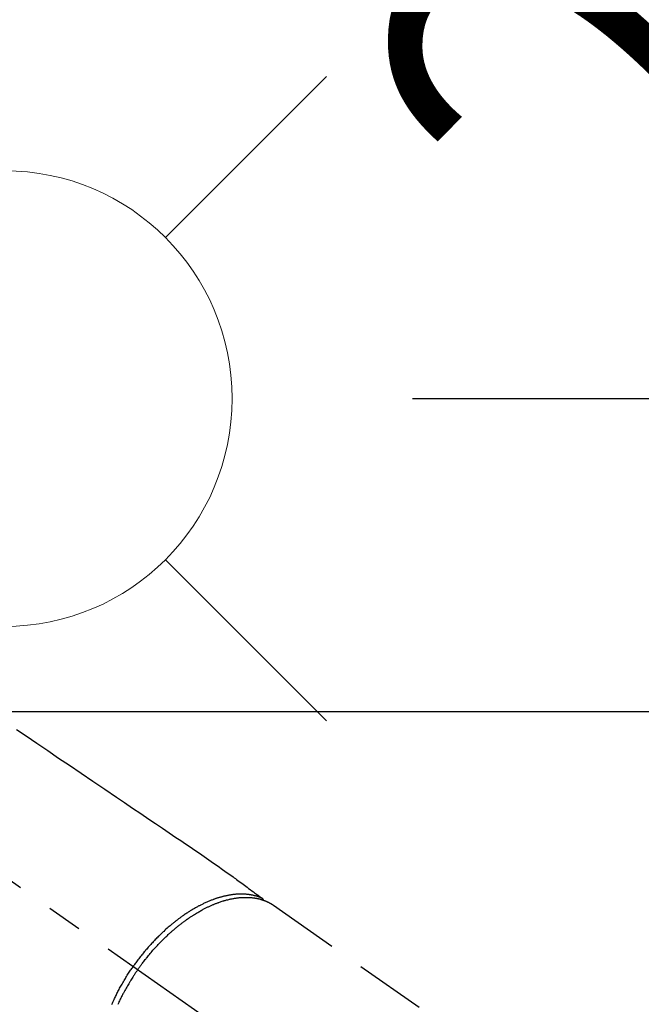
# Model space of a CAD drawing. Extents: x 83844 to 110317, y -25 to 8845.
# Drawn here: x 99940 to 100049, y 6834 to 7006 of the extents above; entities that cross this region are included whole.
import ezdxf

# ---------------------------------------------------------------- set-up
doc = ezdxf.new("R2010")
doc.units = 0
doc.header["$LTSCALE"] = 50
doc.header["$MEASUREMENT"] = 0
doc.linetypes.add('CENTER2', pattern=[1.125, 0.75, -0.125, 0.125, -0.125])
doc.linetypes.add('HIDDEN', pattern=[0.375, 0.25, -0.125])
doc.layers.get('0').update_dxf_attribs({"linetype": 'CONTINUOUS'})
doc.layers.get('DEFPOINTS').update_dxf_attribs({"color": 146, "linetype": 'CONTINUOUS'})
for name, color, linetype in [('126-甲板', 2, 'CONTINUOUS'), ('150-機器', 8, 'CONTINUOUS'), ('160-文字', 254, 'CONTINUOUS'), ('166-寸法B', 11, 'CONTINUOUS')]:
    doc.layers.add(name, color=color, linetype=linetype)
doc.styles.add('KH001', font='txt')
doc.dimstyles.new('KH1xx030', dxfattribs={"dimscale": 30, "dimtxt": 2, "dimasz": 0.6, "dimexe": 0.3, "dimexo": 1.2, "dimgap": 0.5, "dimtad": 3, "dimdec": 1, "dimdsep": 46, "dimlunit": 6, "dimtxsty": 'KH001', "dimblk": 'DOT', "dimcen": 1, "dimdle": 1, "dimclrd": 256, "dimclre": 256, "dimclrt": 256, "dimadec": 0, "dimazin": 0, "dimtfac": 1, "dimtdec": 1, "dimtix": 1, "dimtmove": 2, "dimatfit": 3, "dimldrblk": 'CLOSEDBLANK', "dimfxl": 1, "dimtolj": 1, "dimtzin": 0, "dimlwd": -1, "dimlwe": -1, "dimarcsym": 0})

# ---------------------------------------------------------------- blocks, each defined once
blk = doc.blocks.new('F402_H')
at = {"layer": '150-機器', "color": 13, "linetype": 'CENTER2'}
blk.add_line((0, 0), (-244.02, -170.86), dxfattribs=at)
at = {"layer": '150-機器', "color": 13, "linetype": 'HIDDEN'}
blk.add_line((-167.27, -89.12), (-227.62, -131.38), dxfattribs=at)
for points in [[(-122.14, -58.28), (-123.82, -59.41), (-125.72, -60.7), (-127.63, -61.99), (-129.53, -63.28), (-131.44, -64.56), (-133.5, -65.96), (-135.56, -67.35), (-137.63, -68.75), (-139.69, -70.14), (-141.11, -71.1), (-142.54, -72.07), (-143.96, -73.03), (-145.38, -73.99), (-146.57, -74.8), (-147.76, -75.6), (-148.95, -76.41), (-150.15, -77.21), (-150.98, -77.77), (-151.8, -78.32), (-152.63, -78.88), (-153.45, -79.45), (-154.27, -80.01), (-155.09, -80.59), (-155.9, -81.16), (-156.72, -81.73), (-157.53, -82.29), (-158.34, -82.85), (-159.15, -83.42), (-159.95, -83.99), (-160.16, -84.15), (-160.37, -84.3), (-160.58, -84.46), (-160.79, -84.61), (-161.25, -84.95), (-161.7, -85.28), (-162.16, -85.62), (-162.62, -85.95), (-162.9, -86.17), (-163.19, -86.38), (-163.48, -86.59), (-163.77, -86.8), (-163.95, -86.93), (-164.13, -87.07), (-164.31, -87.2), (-164.5, -87.34), (-164.56, -87.38), (-164.62, -87.43), (-164.69, -87.48), (-164.75, -87.53), (-164.83, -87.58), (-164.9, -87.63), (-164.97, -87.69), (-165.05, -87.74), (-165.08, -87.77), (-165.12, -87.8), (-165.16, -87.82), (-165.2, -87.85), (-165.21, -87.86), (-165.23, -87.88), (-165.25, -87.89), (-165.26, -87.9), (-165.28, -87.91), (-165.29, -87.92), (-165.3, -87.93), (-165.31, -87.94), (-165.32, -87.95), (-165.33, -87.95), (-165.34, -87.96), (-165.35, -87.97), (-165.35, -87.98), (-165.36, -87.99), (-165.37, -88), (-165.37, -88.01), (-165.38, -88.02), (-165.39, -88.03), (-165.39, -88.04), (-165.4, -88.05), (-165.41, -88.06), (-165.41, -88.07), (-165.42, -88.08), (-165.42, -88.09), (-165.42, -88.1), (-165.42, -88.1), (-165.43, -88.11), (-165.43, -88.12), (-165.43, -88.13), (-165.43, -88.14), (-165.44, -88.15), (-165.44, -88.16), (-165.44, -88.16), (-165.44, -88.16), (-165.44, -88.17), (-165.44, -88.17), (-165.45, -88.18), (-165.45, -88.19), (-165.45, -88.21), (-165.45, -88.22)], [(-143.44, -100.44), (-143.51, -100.34), (-143.58, -100.25), (-143.64, -100.15), (-143.71, -100.05), (-143.8, -99.94), (-143.88, -99.82), (-143.97, -99.7), (-144.05, -99.59), (-144.11, -99.51), (-144.16, -99.44), (-144.21, -99.37), (-144.27, -99.3), (-144.39, -99.14), (-144.51, -98.98), (-144.63, -98.83), (-144.75, -98.67), (-144.83, -98.57), (-144.91, -98.47), (-144.99, -98.37), (-145.07, -98.28), (-145.21, -98.1), (-145.35, -97.93), (-145.5, -97.75), (-145.64, -97.58), (-145.8, -97.4), (-145.95, -97.21), (-146.11, -97.03), (-146.27, -96.85), (-146.37, -96.75), (-146.46, -96.64), (-146.56, -96.54), (-146.65, -96.43), (-146.77, -96.3), (-146.89, -96.17), (-147.01, -96.04), (-147.14, -95.91), (-147.26, -95.79), (-147.38, -95.66), (-147.5, -95.53), (-147.63, -95.41), (-147.71, -95.32), (-147.8, -95.23), (-147.89, -95.15), (-147.97, -95.06), (-148.11, -94.93), (-148.25, -94.79), (-148.39, -94.66), (-148.53, -94.53), (-148.65, -94.41), (-148.78, -94.29), (-148.91, -94.17), (-149.03, -94.06), (-149.14, -93.96), (-149.24, -93.87), (-149.34, -93.78), (-149.44, -93.69), (-149.55, -93.6), (-149.65, -93.51), (-149.75, -93.42), (-149.86, -93.33), (-149.99, -93.22), (-150.12, -93.12), (-150.25, -93.01), (-150.38, -92.9), (-150.48, -92.82), (-150.59, -92.73), (-150.69, -92.65), (-150.8, -92.57), (-150.87, -92.5), (-150.95, -92.44), (-151.03, -92.38), (-151.11, -92.32), (-151.23, -92.23), (-151.35, -92.14), (-151.47, -92.05), (-151.59, -91.96), (-151.67, -91.9), (-151.75, -91.85), (-151.83, -91.79), (-151.91, -91.73), (-152.02, -91.65), (-152.14, -91.56), (-152.26, -91.48), (-152.38, -91.4), (-152.44, -91.36), (-152.49, -91.32), (-152.54, -91.29), (-152.6, -91.25), (-152.7, -91.18), (-152.81, -91.11), (-152.92, -91.04), (-153.02, -90.97), (-153.12, -90.91), (-153.21, -90.85), (-153.31, -90.79), (-153.4, -90.73), (-153.59, -90.62), (-153.77, -90.5), (-153.96, -90.39), (-154.15, -90.28), (-154.3, -90.2), (-154.44, -90.11), (-154.59, -90.03), (-154.74, -89.95), (-154.85, -89.89), (-154.95, -89.84), (-155.06, -89.78), (-155.17, -89.72), (-155.29, -89.66), (-155.41, -89.6), (-155.53, -89.54), (-155.65, -89.48), (-155.75, -89.43), (-155.86, -89.38), (-155.97, -89.33), (-156.08, -89.28), (-156.19, -89.23), (-156.31, -89.17), (-156.43, -89.12), (-156.55, -89.07), (-156.66, -89.02), (-156.77, -88.98), (-156.87, -88.94), (-156.98, -88.89), (-157.1, -88.85), (-157.21, -88.8), (-157.33, -88.75), (-157.45, -88.71), (-157.53, -88.68), (-157.61, -88.65), (-157.69, -88.62), (-157.77, -88.6), (-157.94, -88.54), (-158.11, -88.48), (-158.28, -88.43), (-158.45, -88.37), (-158.54, -88.35), (-158.63, -88.32), (-158.72, -88.29), (-158.81, -88.27), (-158.92, -88.24), (-159.04, -88.2), (-159.15, -88.17), (-159.27, -88.15), (-159.4, -88.11), (-159.52, -88.08), (-159.65, -88.06), (-159.78, -88.03), (-159.84, -88.01), (-159.91, -88), (-159.97, -87.99), (-160.03, -87.98), (-160.17, -87.95), (-160.31, -87.93), (-160.45, -87.9), (-160.58, -87.88), (-160.69, -87.86), (-160.81, -87.85), (-160.92, -87.83), (-161.03, -87.82), (-161.15, -87.81), (-161.27, -87.79), (-161.39, -87.78), (-161.52, -87.77), (-161.61, -87.76), (-161.71, -87.76), (-161.8, -87.75), (-161.9, -87.75), (-162.01, -87.74), (-162.11, -87.74), (-162.22, -87.74), (-162.33, -87.74), (-162.47, -87.74), (-162.61, -87.74), (-162.75, -87.74), (-162.89, -87.75), (-163.01, -87.75), (-163.14, -87.76), (-163.26, -87.77), (-163.39, -87.78), (-163.48, -87.79), (-163.57, -87.8), (-163.66, -87.81), (-163.75, -87.82), (-163.8, -87.83), (-163.86, -87.84), (-163.91, -87.85), (-163.97, -87.85), (-164.01, -87.86), (-164.06, -87.87), (-164.1, -87.88), (-164.14, -87.88), (-164.21, -87.89), (-164.27, -87.91), (-164.34, -87.92), (-164.4, -87.93), (-164.44, -87.94), (-164.49, -87.95), (-164.53, -87.96), (-164.57, -87.97), (-164.66, -87.99), (-164.74, -88.01), (-164.83, -88.03), (-164.91, -88.05), (-164.96, -88.07), (-165, -88.08), (-165.05, -88.09), (-165.1, -88.11), (-165.14, -88.12), (-165.19, -88.13), (-165.23, -88.15), (-165.28, -88.16), (-165.31, -88.17), (-165.33, -88.18), (-165.36, -88.19), (-165.38, -88.2), (-165.4, -88.2), (-165.42, -88.21), (-165.43, -88.21), (-165.45, -88.22), (-165.49, -88.23), (-165.53, -88.25), (-165.56, -88.26), (-165.6, -88.27), (-165.62, -88.28), (-165.63, -88.28), (-165.65, -88.29), (-165.66, -88.3), (-165.68, -88.3), (-165.7, -88.31), (-165.72, -88.32), (-165.74, -88.33), (-165.77, -88.34), (-165.79, -88.34), (-165.81, -88.35), (-165.84, -88.36), (-165.86, -88.37), (-165.88, -88.38), (-165.9, -88.39), (-165.92, -88.4), (-165.95, -88.41), (-165.98, -88.42), (-166, -88.43), (-166.03, -88.45), (-166.06, -88.46), (-166.09, -88.47), (-166.12, -88.48), (-166.15, -88.5), (-166.18, -88.51), (-166.21, -88.52), (-166.23, -88.54), (-166.26, -88.55), (-166.28, -88.56), (-166.3, -88.57), (-166.32, -88.58), (-166.34, -88.58), (-166.37, -88.6), (-166.39, -88.61), (-166.42, -88.63), (-166.45, -88.64), (-166.48, -88.65), (-166.51, -88.67), (-166.53, -88.68), (-166.56, -88.7), (-166.58, -88.71), (-166.6, -88.72), (-166.62, -88.73), (-166.63, -88.74), (-166.67, -88.76), (-166.71, -88.78), (-166.74, -88.8), (-166.78, -88.82), (-166.81, -88.83), (-166.83, -88.85), (-166.86, -88.86), (-166.89, -88.88), (-166.91, -88.9), (-166.94, -88.91), (-166.97, -88.93), (-166.99, -88.94), (-167.02, -88.96), (-167.05, -88.98), (-167.07, -88.99), (-167.1, -89.01), (-167.13, -89.03), (-167.15, -89.04), (-167.18, -89.06), (-167.2, -89.08), (-167.22, -89.09), (-167.24, -89.1), (-167.26, -89.11), (-167.27, -89.12)], [(-165.25, -87.89), (-165.19, -87.87), (-165.14, -87.84), (-165.08, -87.82), (-165.03, -87.8), (-164.97, -87.78), (-164.92, -87.75), (-164.86, -87.73), (-164.8, -87.71), (-164.78, -87.7), (-164.75, -87.69), (-164.72, -87.68), (-164.69, -87.67), (-164.63, -87.65), (-164.57, -87.63), (-164.52, -87.61), (-164.46, -87.59), (-164.33, -87.55), (-164.2, -87.52), (-164.08, -87.48), (-163.95, -87.45), (-163.85, -87.42), (-163.74, -87.4), (-163.64, -87.38), (-163.54, -87.36), (-163.47, -87.34), (-163.4, -87.33), (-163.33, -87.32), (-163.25, -87.3), (-163.16, -87.29), (-163.06, -87.28), (-162.97, -87.26), (-162.88, -87.25), (-162.8, -87.24), (-162.73, -87.23), (-162.65, -87.22), (-162.58, -87.22), (-162.49, -87.21), (-162.4, -87.2), (-162.32, -87.2), (-162.23, -87.19), (-162.13, -87.19), (-162.03, -87.18), (-161.93, -87.18), (-161.84, -87.18), (-161.75, -87.17), (-161.66, -87.17), (-161.57, -87.17), (-161.48, -87.17), (-161.37, -87.18), (-161.25, -87.18), (-161.14, -87.18), (-161.03, -87.19), (-160.93, -87.19), (-160.84, -87.2), (-160.75, -87.2), (-160.66, -87.21), (-160.53, -87.22), (-160.4, -87.24), (-160.28, -87.25), (-160.15, -87.26), (-160.03, -87.28), (-159.91, -87.3), (-159.79, -87.31), (-159.68, -87.33), (-159.56, -87.35), (-159.44, -87.37), (-159.32, -87.39), (-159.2, -87.42), (-159.06, -87.45), (-158.91, -87.48), (-158.77, -87.51), (-158.62, -87.54), (-158.54, -87.56), (-158.45, -87.58), (-158.37, -87.61), (-158.28, -87.63), (-158.17, -87.66), (-158.06, -87.69), (-157.95, -87.72), (-157.84, -87.75), (-157.73, -87.78), (-157.62, -87.82), (-157.51, -87.85), (-157.4, -87.89), (-157.31, -87.91), (-157.22, -87.94), (-157.13, -87.97), (-157.05, -88), (-156.93, -88.04), (-156.82, -88.08), (-156.71, -88.12), (-156.6, -88.16), (-156.47, -88.21), (-156.35, -88.26), (-156.22, -88.31), (-156.1, -88.36), (-155.96, -88.42), (-155.82, -88.48), (-155.68, -88.54), (-155.54, -88.6), (-155.4, -88.66), (-155.26, -88.72), (-155.12, -88.79), (-154.98, -88.85), (-154.86, -88.91), (-154.73, -88.98), (-154.6, -89.04), (-154.48, -89.1), (-154.37, -89.15), (-154.27, -89.21), (-154.17, -89.26), (-154.07, -89.31), (-153.94, -89.38), (-153.81, -89.45), (-153.69, -89.52), (-153.56, -89.59), (-153.42, -89.67), (-153.28, -89.76), (-153.14, -89.84), (-153, -89.92), (-152.88, -89.99), (-152.77, -90.06), (-152.65, -90.13), (-152.54, -90.2), (-152.41, -90.28), (-152.28, -90.36), (-152.16, -90.45), (-152.03, -90.53), (-151.89, -90.62), (-151.75, -90.72), (-151.61, -90.81), (-151.47, -90.91), (-151.36, -90.99), (-151.24, -91.07), (-151.13, -91.15), (-151.02, -91.23), (-150.92, -91.3), (-150.82, -91.38), (-150.72, -91.45), (-150.61, -91.52), (-150.53, -91.59), (-150.44, -91.66), (-150.35, -91.72), (-150.26, -91.79), (-150.15, -91.88), (-150.04, -91.97), (-149.93, -92.05), (-149.81, -92.14), (-149.71, -92.22), (-149.61, -92.31), (-149.51, -92.39), (-149.41, -92.47), (-149.25, -92.6), (-149.1, -92.73), (-148.94, -92.86), (-148.79, -93), (-148.59, -93.17), (-148.39, -93.35), (-148.2, -93.53), (-148, -93.71), (-147.88, -93.82), (-147.76, -93.93), (-147.64, -94.04), (-147.52, -94.15), (-147.42, -94.26), (-147.31, -94.36), (-147.2, -94.47), (-147.09, -94.57), (-146.95, -94.72), (-146.8, -94.87), (-146.65, -95.02), (-146.5, -95.17), (-146.38, -95.3), (-146.25, -95.43), (-146.13, -95.57), (-146, -95.7), (-145.86, -95.86), (-145.71, -96.02), (-145.57, -96.17), (-145.43, -96.33), (-145.29, -96.49), (-145.15, -96.66), (-145.01, -96.82), (-144.87, -96.98), (-144.72, -97.16), (-144.57, -97.33), (-144.42, -97.51), (-144.28, -97.69), (-144.14, -97.86), (-144.01, -98.03), (-143.88, -98.2), (-143.74, -98.37), (-143.61, -98.54), (-143.48, -98.71), (-143.35, -98.89), (-143.22, -99.06), (-143.11, -99.21), (-143, -99.36), (-142.89, -99.51), (-142.79, -99.66), (-142.75, -99.72), (-142.71, -99.77), (-142.67, -99.82), (-142.64, -99.88)], [(-138.87, -106.57), (-138.93, -106.42), (-138.99, -106.29), (-139.05, -106.15), (-139.11, -106.01), (-139.18, -105.88), (-139.27, -105.69), (-139.36, -105.5), (-139.45, -105.31), (-139.54, -105.12), (-139.62, -104.95), (-139.7, -104.79), (-139.78, -104.63), (-139.87, -104.47), (-139.96, -104.28), (-140.06, -104.09), (-140.16, -103.9), (-140.26, -103.71), (-140.37, -103.52), (-140.47, -103.34), (-140.57, -103.15), (-140.68, -102.96), (-140.79, -102.76), (-140.91, -102.56), (-141.03, -102.36), (-141.15, -102.17), (-141.26, -101.98), (-141.37, -101.8), (-141.49, -101.61), (-141.6, -101.43), (-141.72, -101.25), (-141.83, -101.07), (-141.95, -100.88), (-142.07, -100.7), (-142.18, -100.55), (-142.28, -100.4), (-142.38, -100.24), (-142.49, -100.09), (-142.53, -100.04), (-142.56, -99.98), (-142.6, -99.93), (-142.64, -99.88)], [(-143.44, -100.44), (-143.37, -100.53), (-143.31, -100.63), (-143.24, -100.73), (-143.17, -100.82), (-143.09, -100.94), (-143.01, -101.06), (-142.93, -101.18), (-142.85, -101.3), (-142.8, -101.38), (-142.75, -101.45), (-142.7, -101.53), (-142.65, -101.61), (-142.55, -101.77), (-142.44, -101.94), (-142.33, -102.11), (-142.23, -102.28), (-142.16, -102.38), (-142.1, -102.49), (-142.03, -102.6), (-141.96, -102.71), (-141.85, -102.9), (-141.73, -103.09), (-141.62, -103.29), (-141.51, -103.49), (-141.39, -103.69), (-141.27, -103.9), (-141.16, -104.11), (-141.04, -104.32), (-140.97, -104.45), (-140.91, -104.57), (-140.84, -104.7), (-140.77, -104.83), (-140.69, -104.98), (-140.61, -105.14), (-140.53, -105.3), (-140.45, -105.46), (-140.37, -105.62), (-140.3, -105.78), (-140.22, -105.93), (-140.14, -106.09), (-140.09, -106.2), (-140.04, -106.32), (-139.99, -106.43), (-139.94, -106.54)]]:
    blk.add_lwpolyline(points, dxfattribs=at)
blk = doc.blocks.new('給水')
at = {"layer": '160-文字', "color": 4, "linetype": 'Continuous', "lineweight": 20}
for p, q in [((-56.57, 56.57), (-28.28, 28.28)), ((28.28, 28.28), (56.57, 56.57)), ((-56.57, -56.57), (-28.28, -28.28)), ((28.28, -28.28), (56.57, -56.57))]:
    blk.add_line(p, q, dxfattribs=at)
blk.add_circle((0, 0), 40, dxfattribs=at)
blk = doc.blocks.new('_Dot')
at = {"color": 0, "linetype": 'ByBlock', "lineweight": -2}
blk.add_line((-0.5, 0), (-1, 0), dxfattribs=at)
at = {"color": 0, "linetype": 'ByBlock', "const_width": 0.5}
blk.add_lwpolyline([(-0.25, 0, 1), (0.25, 0, 1)], format="xyb", close=True, dxfattribs=at)
blk = doc.blocks.new('*D98')
at = {"layer": '166-寸法B', "transparency": 16777216}
for p, q in [((100009.31, 7159.94), (100090.05, 7159.94)), ((100081.05, 6957.94), (100081.05, 7141.94)), ((100009.31, 6939.94), (100090.05, 6939.94))]:
    blk.add_line(p, q, dxfattribs=at)
at = {"layer": 'DEFPOINTS', "color": 0, "transparency": 16777216}
for p in [(99973.31, 7159.94), (100081.05, 7159.94), (99973.31, 6939.94)]:
    blk.add_point(p, dxfattribs=at)
at = {"layer": '166-寸法B', "transparency": 16777216, "xscale": 18, "yscale": 18, "zscale": 18}
for p, rotation in [((100081.05, 7159.94), 90), ((100081.05, 6939.94), 270)]:
    blk.add_blockref('_Dot', p, dxfattribs=dict(at, rotation=rotation))
at = {"layer": '166-寸法B', "transparency": 16777216, "insert": (100036.05, 7049.94), "char_height": 60, "attachment_point": 5, "rotation": 90, "style": 'KH001'}
blk.add_mtext('\\A1;220', dxfattribs=at)
blk = doc.blocks.new('_ClosedBlank')
at = {"color": 0, "linetype": 'ByBlock', "lineweight": -2}
for p, q in [((-1, 0.1667), (0, 0)), ((-1, 0.1667), (-1, -0.1667)), ((0, 0), (-1, -0.1667))]:
    blk.add_line(p, q, dxfattribs=at)
blk = doc.blocks.new('*D99')
at = {"layer": '166-寸法B', "transparency": 16777216}
for p, q in [((100009.31, 7159.94), (100189.56, 7159.94)), ((100180.56, 7141.94), (100180.56, 6752.94)), ((100021.71, 6734.94), (100189.56, 6734.94))]:
    blk.add_line(p, q, dxfattribs=at)
at = {"layer": 'DEFPOINTS', "color": 0, "transparency": 16777216}
for p in [(99973.31, 7159.94), (99985.71, 6734.94), (100180.56, 6734.94)]:
    blk.add_point(p, dxfattribs=at)
at = {"layer": '166-寸法B', "transparency": 16777216, "xscale": 18, "yscale": 18, "zscale": 18}
for p, rotation in [((100180.56, 7159.94), 90), ((100180.56, 6734.94), 270)]:
    blk.add_blockref('_Dot', p, dxfattribs=dict(at, rotation=rotation))
at = {"layer": '166-寸法B', "transparency": 16777216, "insert": (100135.56, 6947.44), "char_height": 60, "attachment_point": 5, "rotation": 90, "style": 'KH001'}
blk.add_mtext('\\A1;425', dxfattribs=at)

msp = doc.modelspace()

# ---------------------------------------------------------------- linework, layer by layer
at = {"layer": '126-甲板', "linetype": 'Continuous'}
msp.add_lwpolyline([(100207.63, 6884.94), (99427.63, 6884.94, 0.414214), (99417.63, 6874.94), (99417.63, 6459.94, 0.414214), (99427.63, 6449.94), (100207.63, 6449.94, 0.414214), (100217.63, 6459.94), (100217.63, 6874.94, 0.414214)], format="xyb", close=True, dxfattribs=at)

# ---------------------------------------------------------------- block references
at = {"layer": '150-機器', "xscale": -1}
msp.add_blockref('F402_H', (99817.64, 6940.13), dxfattribs=at)
at = {"layer": '160-文字'}
msp.add_blockref('給水', (99937.65, 6939.94), dxfattribs=at)

# ---------------------------------------------------------------- dimensions: what is measured, and where the dimension line sits
at = {"layer": '166-寸法B'}
for base, p1, p2, picture, middle in [((100081.05, 7159.94), (99973.31, 6939.94), (99973.31, 7159.94), '*D98', (100036.05, 7049.94)), ((100180.56, 6734.94), (99973.31, 7159.94), (99985.71, 6734.94), '*D99', (100135.56, 6947.44))]:
    dim = msp.add_linear_dim(base=base, p1=p1, p2=p2, angle=90, dimstyle='KH1xx030', dxfattribs=at)
    dim.commit()
    dim.dimension.update_dxf_attribs({"geometry": picture, "text_midpoint": middle})

doc.saveas('drawing.dxf')
